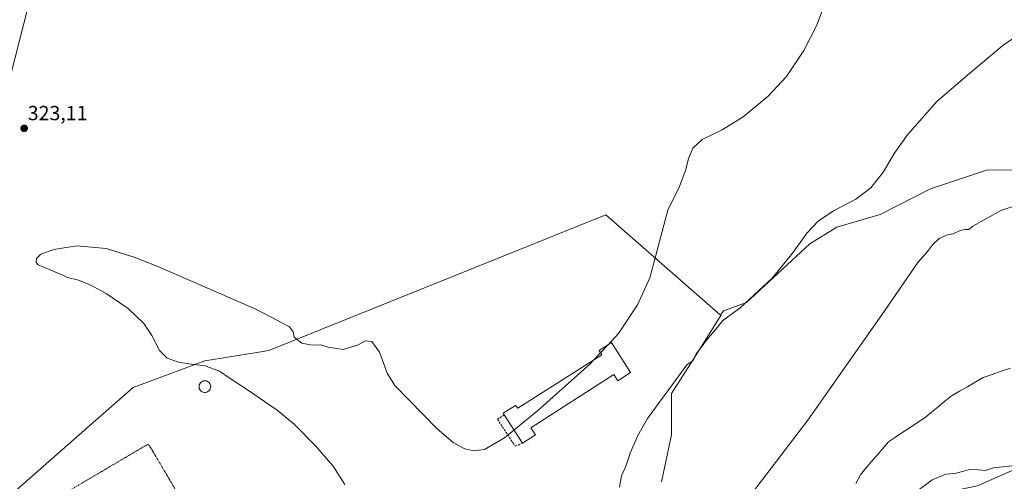
# Model space of a CAD drawing. Units: metres. Extents: x 608449 to 611943, y 4664497 to 4666864.
# Drawn here: x 609317 to 609798, y 4665384 to 4665609 of the extents above; entities that cross this region are included whole.
import ezdxf
from ezdxf.enums import TextEntityAlignment as Align

# ---------------------------------------------------------------- set-up
doc = ezdxf.new("R2010")
doc.units = ezdxf.units.M
doc.header["$MEASUREMENT"] = 0
doc.linetypes.add('TRAZOS', pattern=[0.75, 0.5, -0.25])
doc.linetypes.add('TRAZOSX2', pattern=[1.5, 1, -0.5])
for name, color, linetype, lineweight in [('Carátula', 7, 'Continuous', 5), ('Corriente natural lineal', 142, 'Continuous', 13), ('Cultivos herbáceos CxS', 92, 'Continuous', 0), ('Curva de nivel normal', 36, 'Continuous', 0), ('Edificación', 1, 'Continuous', 13), ('Edificación Cxs', 1, 'Continuous', 13), ('Matorral CxS', 135, 'Continuous', 0), ('Muro lineal', 1, 'TRAZOSX2', 13), ('Pastizal CxS', 92, 'Continuous', 0), ('Punto de cota en terreno', 7, 'Continuous', 0), ('Rótulo de punto de cota en terreno', 19, 'Continuous', 0), ('Tendido', 6, 'Continuous', 0), ('Valla', 19, 'TRAZOS', 0)]:
    doc.layers.add(name, color=color, linetype=linetype, lineweight=lineweight)
doc.styles.add('Arial', font='txt', dxfattribs={"height": 0.2})

# ---------------------------------------------------------------- blocks, each defined once
blk = doc.blocks.new('*U166')
at = {"layer": 'Curva de nivel normal', "color": 36, "linetype": 'Continuous', "lineweight": 0}
blk.add_polyline3d([(609604.3603, 4665450.2979, 320), (609609.59, 4665455.94, 320), (609618.97, 4665470, 320), (609624.92, 4665483.08, 320), (609633.71, 4665516.19, 320), (609639.36, 4665527.78, 320), (609642.54, 4665536.14, 320), (609643.8, 4665541.54, 320), (609645.91, 4665546.47, 320), (609650.53, 4665550.81, 320), (609660.28, 4665555.56, 320), (609670.46, 4665561.81, 320), (609682.79, 4665572, 320), (609691.67, 4665581.66, 320), (609700.17, 4665594.33, 320), (609706.38, 4665606.3, 320), (609710.53, 4665617.53, 320)], dxfattribs=at)
blk = doc.blocks.new('5PATER')
at = {"layer": 'Carátula', "linetype": 'Continuous', "lineweight": 5}
h = blk.add_hatch(color=250, dxfattribs=at)
edge = h.paths.add_edge_path()
edge.add_ellipse((0, 0.01), major_axis=(-1.33, -1.34), ratio=0.999422, start_angle=0, end_angle=360)

msp = doc.modelspace()

# ---------------------------------------------------------------- linework, layer by layer
at = {"layer": 'Corriente natural lineal', "color": 142, "linetype": 'Continuous', "lineweight": 13}
msp.add_polyline3d([(609725.55, 4665382.61, 307.99), (609727.8, 4665386.86, 307.88), (609730.53, 4665390.07, 307.65), (609733.26, 4665393.28, 307.54), (609736, 4665396.48, 307.5), (609738.73, 4665399.69, 307.44), (609741.46, 4665402.9, 307.23), (609745.02, 4665405.28, 307.18), (609748.58, 4665407.65, 307.21), (609752.15, 4665410.03, 307.22), (609755.71, 4665412.4, 307.11), (609759.27, 4665414.78, 306.98), (609762.54, 4665417.45, 306.92), (609765.8, 4665420.13, 306.87), (609769.07, 4665422.8, 306.9), (609772.33, 4665425.47, 306.9), (609776.19, 4665427.7, 307), (609780.05, 4665429.93, 306.83), (609783.9, 4665432.15, 306.81), (609787.76, 4665434.38, 306.79), (609792.19, 4665435.91, 306.81), (609796.62, 4665437.44, 306.76), (609801.05, 4665438.97, 306.71)], dxfattribs=at)
at = {"layer": 'Cultivos herbáceos CxS', "color": 92, "linetype": 'Continuous', "lineweight": 0}
for points in [[(609959.79, 4665652.97, 305.9), (609891.44, 4665576.47, 308.11), (609872.21, 4665556.78, 308.65), (609854.64, 4665540.52, 309.27), (609820.99, 4665535.77, 311.92), (609789.86, 4665535.96, 313.13), (609762.03, 4665526.66, 313.38), (609737.42, 4665514.11, 313.57), (609716.28, 4665507.95, 313.83), (609703.05, 4665499.8, 313.94), (609672.09, 4665471.03, 314.4), (609660.9, 4665466.96, 315.09), (609659.46, 4665464.89, 314.93), (609603.47, 4665513.89, 321.43), (609438.79, 4665447.62, 318.54), (609431.98, 4665446.52, 318.45), (609407.66, 4665442.59, 319.96), (609403.73, 4665441.13, 320.41), (609372.52, 4665429.54, 321.25), (609351.55, 4665411.11, 322.28), (609278.73, 4665347.11, 324.33)], [(609891.44, 4665576.47, 308.11), (609872.21, 4665556.78, 308.65), (609854.64, 4665540.52, 309.27), (609820.99, 4665535.77, 311.92), (609789.86, 4665535.96, 313.13), (609762.03, 4665526.66, 313.38), (609737.42, 4665514.11, 313.57), (609716.28, 4665507.95, 313.83), (609703.05, 4665499.8, 313.94), (609672.09, 4665471.03, 314.4), (609660.9, 4665466.96, 315.09), (609659.46, 4665464.89, 314.93)], [(609659.46, 4665464.89, 314.93), (609603.47, 4665513.89, 321.43), (609438.79, 4665447.62, 318.54), (609431.98, 4665446.52, 318.45), (609407.66, 4665442.59, 319.96), (609403.73, 4665441.13, 320.41), (609372.52, 4665429.54, 321.25), (609351.55, 4665411.11, 322.28), (609278.73, 4665347.11, 324.33), (609263.48, 4665333.7, 325.1)]]:
    msp.add_polyline3d(points, dxfattribs=at)
at = {"layer": 'Curva de nivel normal', "color": 36, "linetype": 'Continuous', "lineweight": 0}
for points in [[(609610.09, 4665380.86, 315), (609611.06, 4665386.36, 315), (609613.22, 4665391.02, 315), (609615.34, 4665397.36, 315), (609618.95, 4665405.69, 315), (609623.88, 4665414.44, 315), (609637.75, 4665433.4, 315), (609643.08, 4665440.54, 315), (609646.08, 4665442.71, 315), (609646.95, 4665444.68, 315), (609648.08, 4665446.68, 315), (609649.96, 4665449.01, 315), (609652.61, 4665452.73, 315), (609656.56, 4665457.21, 315), (609660.66, 4665462.25, 315), (609668.99, 4665468.42, 315), (609684.71, 4665483.07, 315), (609694.21, 4665494.49, 315), (609701.78, 4665505.21, 315), (609707.09, 4665510.84, 315), (609714.71, 4665515.86, 315), (609725.57, 4665521.61, 315), (609732.85, 4665527.2, 315), (609739.12, 4665535, 315), (609744.31, 4665544, 315), (609750.78, 4665553, 315), (609765.16, 4665569.34, 315), (609781.27, 4665583.24, 315), (609797.42, 4665596.67, 315), (609807.73, 4665603.91, 315)], [(609805.54, 4665519.06, 310), (609796.64, 4665516.17, 310), (609782.68, 4665508.38, 310), (609780.77, 4665506.76, 310), (609778.93, 4665506.8, 310), (609776.45, 4665506.3, 310), (609773.06, 4665504.65, 310), (609770.28, 4665504.25, 310), (609766.24, 4665502.44, 310), (609762.94, 4665499.23, 310), (609760.62, 4665495.97, 310), (609755.86, 4665490.62, 310), (609739.4, 4665466.74, 310), (609702.07, 4665413.63, 310), (609675.19, 4665378.36, 310)], [(609558.6, 4665408.66, 320), (609554.04, 4665404.86, 320), (609544.13, 4665399.2, 320), (609538.97, 4665398.55, 320), (609534.67, 4665399.52, 320), (609528.87, 4665402.71, 320), (609521.04, 4665409.39, 320), (609500.45, 4665430.5, 320), (609496.67, 4665436.52, 320), (609492.84, 4665446.81, 320), (609489.11, 4665452.05, 320), (609486.1, 4665452.31, 320), (609482.1, 4665450.2, 320), (609475.11, 4665448.09, 320), (609467.86, 4665449.27, 320), (609464.31, 4665450.35, 320), (609459.96, 4665450.2, 320), (609454.98, 4665451.22, 320), (609451.28, 4665454.19, 320), (609450.76, 4665456.78, 320), (609448.9, 4665459.27, 320), (609432.52, 4665467.88, 320), (609384.59, 4665488.76, 320), (609373.08, 4665493.32, 320), (609359.43, 4665497.51, 320), (609345.12, 4665498.79, 320), (609333.79, 4665496.94, 320), (609327.54, 4665494.72, 320), (609325.46, 4665492.68, 320), (609325.15, 4665490.62, 320), (609326.16, 4665489.44, 320), (609338.58, 4665484.28, 320), (609340.5, 4665483.39, 320), (609345.84, 4665482.02, 320), (609351.35, 4665479.97, 320), (609359.45, 4665475.54, 320), (609370.08, 4665468.16, 320), (609377.77, 4665460.9, 320), (609381.77, 4665454.89, 320), (609385.4, 4665447.66, 320), (609389.23, 4665443.86, 320), (609394.81, 4665441.93, 320), (609401.03, 4665440.97, 320), (609407.84, 4665440.17, 320), (609414.78, 4665437.54, 320), (609419.54, 4665434.28, 320), (609428.47, 4665428.41, 320), (609442.86, 4665418.38, 320), (609451.35, 4665411.4, 320), (609461.64, 4665401.04, 320), (609470.29, 4665391.1, 320), (609475.94, 4665382.04, 320)], [(609600.88, 4665446.54, 320), (609597.79, 4665443.21, 320)], [(609604.36, 4665450.3, 320), (609600.88, 4665446.54, 320)], [(609597.79, 4665443.21, 320), (609595.64, 4665440.89, 320), (609570.03, 4665418.2, 320), (609558.6, 4665408.66, 320)], [(609754.49, 4665378.13, 310), (609762.82, 4665384.44, 310), (609769.52, 4665387.18, 310), (609773.86, 4665387.48, 310), (609781.19, 4665389.48, 310), (609785.25, 4665389.21, 310), (609788.72, 4665389.02, 310), (609792.83, 4665390.24, 310), (609804.67, 4665391.56, 310)]]:
    msp.add_polyline3d(points, dxfattribs=at)
at = {"layer": 'Edificación', "color": 1, "linetype": 'Continuous', "lineweight": 13}
for points in [[(609615.55, 4665436.8, 318.82), (609609.39, 4665432.85, 319.02), (609607.44, 4665435.91, 319.22), (609566.77, 4665409.89, 319.28), (609569.03, 4665406.35, 319.17), (609562.68, 4665402.28, 319.07), (609553.82, 4665416.12, 319.54), (609553.3, 4665416.94, 319.53), (609559.28, 4665420.78, 320.02), (609560.46, 4665419.35, 320.01), (609601.5, 4665445.58, 319.6), (609600.19, 4665447.62, 319.6), (609606.17, 4665451.46, 319.21), (609615.55, 4665436.8, 318.82)], [(609408.01, 4665427.17, 321.51), (609407.44, 4665427.14, 321.54), (609406.87, 4665427.23, 321.57), (609406.35, 4665427.44, 321.58), (609405.87, 4665427.73, 321.56), (609405.45, 4665428.14, 321.54), (609405.12, 4665428.6, 321.52), (609404.89, 4665429.12, 321.47), (609404.78, 4665429.67, 321.43), (609404.78, 4665430.24, 321.38), (609404.87, 4665430.8, 321.34), (609405.1, 4665431.34, 321.3), (609405.42, 4665431.8, 321.27), (609405.81, 4665432.21, 321.25), (609406.3, 4665432.53, 321.23), (609406.82, 4665432.73, 321.2), (609407.39, 4665432.84, 321.16), (609407.62, 4665432.85, 321.15), (609408.19, 4665432.78, 321.12), (609408.72, 4665432.62, 321.1), (609409.23, 4665432.34, 321.09), (609409.67, 4665431.97, 321.09), (609410.01, 4665431.53, 321.1), (609410.28, 4665431.03, 321.12), (609410.42, 4665430.47, 321.16), (609410.46, 4665429.9, 321.2), (609410.39, 4665429.35, 321.24), (609410.21, 4665428.8, 321.29), (609409.92, 4665428.32, 321.34), (609409.53, 4665427.89, 321.39), (609409.08, 4665427.55, 321.43), (609408.57, 4665427.3, 321.47), (609408.01, 4665427.17, 321.51)]]:
    msp.add_polyline3d(points, dxfattribs=at)
at = {"layer": 'Edificación Cxs', "color": 1, "linetype": 'Continuous', "lineweight": 13}
for points in [[(609615.55, 4665436.8, 318.82), (609609.39, 4665432.85, 319.02), (609607.44, 4665435.91, 319.22), (609566.77, 4665409.89, 319.28), (609569.03, 4665406.35, 319.17), (609562.68, 4665402.28, 319.07), (609553.82, 4665416.12, 319.54), (609553.3, 4665416.94, 319.53), (609559.28, 4665420.78, 320.02), (609560.46, 4665419.35, 320), (609601.5, 4665445.58, 319.6), (609600.19, 4665447.62, 319.6), (609606.17, 4665451.46, 319.21), (609615.55, 4665436.8, 318.82)], [(609408.01, 4665427.17, 321.51), (609407.44, 4665427.14, 321.54), (609406.87, 4665427.23, 321.57), (609406.35, 4665427.44, 321.58), (609405.87, 4665427.73, 321.56), (609405.45, 4665428.14, 321.54), (609405.12, 4665428.6, 321.52), (609404.89, 4665429.12, 321.47), (609404.78, 4665429.67, 321.43), (609404.78, 4665430.24, 321.38), (609404.87, 4665430.8, 321.34), (609405.1, 4665431.34, 321.3), (609405.42, 4665431.8, 321.27), (609405.81, 4665432.21, 321.25), (609406.3, 4665432.53, 321.23), (609406.82, 4665432.73, 321.2), (609407.39, 4665432.84, 321.16), (609407.62, 4665432.85, 321.15), (609408.19, 4665432.78, 321.12), (609408.72, 4665432.62, 321.1), (609409.23, 4665432.34, 321.09), (609409.67, 4665431.97, 321.09), (609410.01, 4665431.53, 321.1), (609410.28, 4665431.03, 321.12), (609410.42, 4665430.47, 321.16), (609410.46, 4665429.9, 321.2), (609410.39, 4665429.35, 321.24), (609410.21, 4665428.8, 321.29), (609409.92, 4665428.32, 321.34), (609409.53, 4665427.89, 321.39), (609409.08, 4665427.55, 321.43), (609408.57, 4665427.3, 321.47), (609408.01, 4665427.17, 321.51)]]:
    msp.add_polyline3d(points, close=True, dxfattribs=at)
at = {"layer": 'Matorral CxS', "color": 135, "linetype": 'Continuous', "lineweight": 0}
for points in [[(609659.46, 4665464.89, 314.93), (609603.47, 4665513.89, 321.43), (609438.79, 4665447.62, 318.54), (609431.98, 4665446.52, 318.45), (609407.66, 4665442.59, 319.96), (609403.73, 4665441.13, 320.41), (609372.52, 4665429.54, 321.25), (609351.55, 4665411.11, 322.28), (609278.73, 4665347.11, 324.33), (609263.48, 4665333.7, 325.1)], [(609278.73, 4665347.11, 324.33), (609351.55, 4665411.11, 322.28), (609372.52, 4665429.54, 321.25), (609403.73, 4665441.13, 320.41), (609407.66, 4665442.59, 319.96), (609431.98, 4665446.52, 318.45), (609438.79, 4665447.62, 318.54), (609603.47, 4665513.89, 321.43), (609659.46, 4665464.89, 314.93), (609659.7, 4665464.69, 314.89), (609644.81, 4665441.11, 314.55), (609635.6, 4665426.53, 314.34), (609635.6, 4665406.45, 313.69), (609630.58, 4665383.35, 312.63)], [(609659.46, 4665464.89, 314.93), (609659.7, 4665464.69, 314.89), (609644.81, 4665441.11, 314.55), (609635.6, 4665426.53, 314.34), (609635.6, 4665406.45, 313.69), (609630.58, 4665383.35, 312.63)], [(609810.46, 4665392.65, 310.68), (609785.02, 4665381.45, 313.42), (609760.6, 4665376.36, 313.55), (609754.01, 4665373.43, 313.39), (609749.06, 4665363.88, 313.52), (609749.41, 4665356, 313.49), (609756.53, 4665343.79, 314.21), (609758.57, 4665336.66, 314.2), (609757.77, 4665331.56, 313.79), (609757.91, 4665321.39, 313.65), (609754.91, 4665309.28, 314.16), (609748.05, 4665299.65, 314.04), (609742.61, 4665292.57, 314.47), (609736.15, 4665287.41, 314.87), (609724.29, 4665281.58, 315.37), (609694.44, 4665269.15, 315.78)], [(609785.02, 4665381.45, 313.42), (609810.46, 4665392.65, 310.68)]]:
    msp.add_polyline3d(points, dxfattribs=at)
at = {"layer": 'Muro lineal', "color": 1, "linetype": 'TRAZOSX2', "lineweight": 13}
msp.add_polyline3d([(609553.82, 4665416.12, 319.54), (609550.54, 4665414.03, 319.75), (609559.19, 4665400.85, 319.07), (609562.68, 4665402.28, 319.07)], dxfattribs=at)
at = {"layer": 'Pastizal CxS', "color": 92, "linetype": 'Continuous', "lineweight": 0}
for points in [[(609891.44, 4665576.47, 308.11), (609872.21, 4665556.78, 308.65), (609854.64, 4665540.52, 309.27), (609820.99, 4665535.77, 311.92), (609789.86, 4665535.96, 313.13), (609762.03, 4665526.66, 313.38), (609737.42, 4665514.11, 313.57), (609716.28, 4665507.95, 313.83), (609703.05, 4665499.8, 313.94), (609672.09, 4665471.03, 314.4), (609660.9, 4665466.96, 315.09), (609659.46, 4665464.89, 314.93)], [(609630.58, 4665383.35, 312.63), (609635.6, 4665406.45, 313.69), (609635.6, 4665426.53, 314.34), (609644.81, 4665441.11, 314.55), (609659.7, 4665464.69, 314.89), (609659.46, 4665464.89, 314.93), (609660.9, 4665466.96, 315.09), (609672.09, 4665471.03, 314.4), (609703.05, 4665499.8, 313.94), (609716.28, 4665507.95, 313.83), (609737.42, 4665514.11, 313.57), (609762.03, 4665526.66, 313.38), (609789.86, 4665535.96, 313.13), (609820.99, 4665535.77, 311.92)], [(609659.46, 4665464.89, 314.93), (609659.7, 4665464.69, 314.89), (609644.81, 4665441.11, 314.55), (609635.6, 4665426.53, 314.34), (609635.6, 4665406.45, 313.69), (609630.58, 4665383.35, 312.63)], [(609810.46, 4665392.65, 310.68), (609785.02, 4665381.45, 313.42), (609760.6, 4665376.36, 313.55), (609754.01, 4665373.43, 313.39), (609749.06, 4665363.88, 313.52), (609749.41, 4665356, 313.49), (609756.53, 4665343.79, 314.21), (609758.57, 4665336.66, 314.2), (609757.77, 4665331.56, 313.79), (609757.91, 4665321.39, 313.65), (609754.91, 4665309.28, 314.16), (609748.05, 4665299.65, 314.04), (609742.61, 4665292.57, 314.47), (609736.15, 4665287.41, 314.87), (609724.29, 4665281.58, 315.37), (609694.44, 4665269.15, 315.78)], [(609810.46, 4665392.65, 310.68), (609785.02, 4665381.45, 313.42)]]:
    msp.add_polyline3d(points, dxfattribs=at)
at = {"layer": 'Tendido', "color": 6, "linetype": 'Continuous', "lineweight": 0}
msp.add_polyline3d([(609172.55, 4666353.86, 317.64), (609205.83, 4666225.34, 318.75), (609240.18, 4666078.85, 322.97), (609289.19, 4665873.51, 325.27), (609336.5, 4665675.38, 325.76), (609290.69, 4665496.22, 320.89), (609257.7, 4665355.66, 324.28), (609231.19, 4665252.58, 324.27), (609178.28, 4665039.33, 322.28), (609140.71, 4664887.45, 321.58), (609088.32, 4664679.49, 326.54), (609044.53, 4664505.97, 328.6)], dxfattribs=at)
at = {"layer": 'Valla', "color": 19, "linetype": 'TRAZOS', "lineweight": 0}
msp.add_polyline3d([(609379.16, 4665333.76, 323.1), (609354.35, 4665319.14, 323.49), (609324.35, 4665369.08, 323.62), (609379.82, 4665401.8, 322.69), (609381.14, 4665400.19, 322.82), (609409.44, 4665352.06, 322.73), (609384.01, 4665336.8, 323.07), (609379.16, 4665333.76, 323.1)], dxfattribs=at)

# ---------------------------------------------------------------- block references
at = {"layer": 'Curva de nivel normal', "color": 36, "linetype": 'Continuous', "lineweight": 0}
msp.add_blockref('*U166', (0, 0), dxfattribs=at)
at = {"layer": 'Punto de cota en terreno', "linetype": 'Continuous', "lineweight": 0}
msp.add_blockref('5PATER', (609319.36, 4665556.25, 323.11), dxfattribs=at)

# ---------------------------------------------------------------- texts
at = {"layer": 'Rótulo de punto de cota en terreno', "color": 19, "linetype": 'Continuous', "lineweight": 0, "style": 'Arial'}
msp.add_text('323,11', height=7, dxfattribs=at).set_placement((609321.12, 4665558.01), align=Align.BOTTOM_LEFT)

doc.saveas('drawing.dxf')
